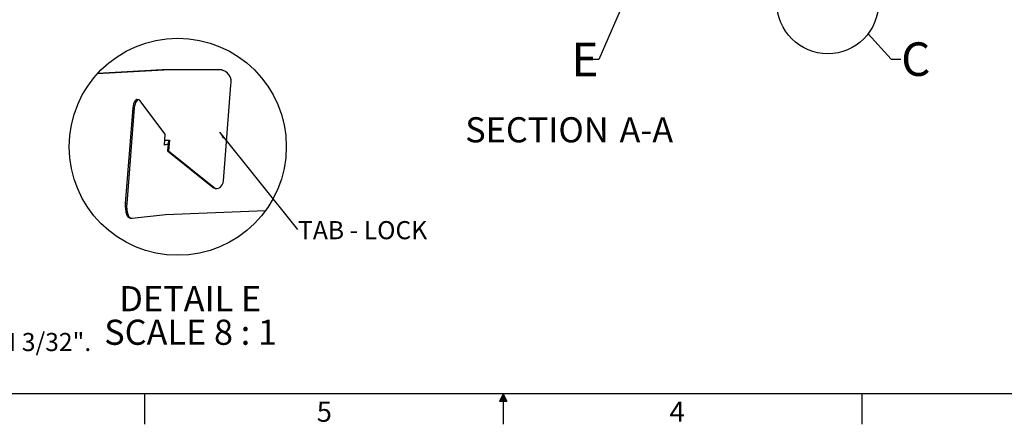
# Paper-space layout 'Layout1' of a CAD drawing. Extents: x 2 to 154, y 1 to 99.
# Drawn here: x 53 to 104, y 1 to 22 of the extents above; entities that cross this region are included whole.
import ezdxf

# ---------------------------------------------------------------- set-up
doc = ezdxf.new("R2010")
doc.units = 0
doc.linetypes.add('SLD-SOLID', pattern=[0])
doc.layers.get('0').update_dxf_attribs({"linetype": 'CONTINUOUS'})
doc.styles.add('SLDTEXTSTYLE0', font='GOTHICB.TTF', dxfattribs={"width": 0.913})
doc.styles.add('SLDTEXTSTYLE1', font='GOTHIC.TTF', dxfattribs={"width": 0.913})
doc.styles.get("Standard").update_dxf_attribs({"font": 'GOTHIC.TTF'})
doc.dimstyles.new('SLDDIMSTYLE10', dxfattribs={"dimtxt": 0, "dimasz": 1, "dimexe": 0, "dimexo": 0.0625, "dimgap": 0, "dimtad": 0, "dimtih": 1, "dimtoh": 1, "dimdec": 0, "dimrnd": 1e-09, "dimzin": 0, "dimtxsty": 'STANDARD', "dimblk1": 'NONE', "dimblk2": 'NONE', "dimsah": 1, "dimcen": 0.09, "dimazin": 3, "dimtfac": 1, "dimtdec": 0, "dimtofl": 0, "dimtmove": 0, "dimatfit": 3, "dimtolj": 1, "dimtzin": 0})
doc.dimstyles.new('SLDDIMSTYLE8', dxfattribs={"dimtxt": 0, "dimasz": 0.375, "dimexe": 0, "dimexo": 0.0625, "dimgap": 0, "dimtad": 0, "dimtih": 1, "dimtoh": 1, "dimdec": 0, "dimrnd": 1e-09, "dimzin": 0, "dimtxsty": 'STANDARD', "dimblk1": 'DOT', "dimblk2": 'DOT', "dimsah": 1, "dimcen": 0.09, "dimazin": 3, "dimtfac": 0.375, "dimtdec": 0, "dimtofl": 0, "dimtmove": 0, "dimatfit": 3, "dimtolj": 1, "dimtzin": 0})

# ---------------------------------------------------------------- blocks, each defined once
blk = doc.blocks.new('SW_NOTE_1')
at = {"color": 0, "linetype": 'CONTINUOUS', "insert": (0, -11.302), "char_height": 0.9375, "attachment_point": 1, "style": 'SLDTEXTSTYLE1'}
blk.add_mtext('4. CURB CORNER TO CORNER MEASUREMENT SHALL BE EQUIVALENT TO WITHIN 3/32".', dxfattribs=at)
blk = doc.blocks.new('SW_NOTE_4')
at = {"color": 0, "linetype": 'SLD-SOLID', "char_height": 1.3021, "attachment_point": 2, "style": 'SLDTEXTSTYLE0'}
for s, insert in [('SECTION', (3.52, 1.663)), (' A-A', (8.985, 1.663))]:
    blk.add_mtext(s, dxfattribs=dict(at, insert=insert))
blk = doc.blocks.new('_NONE')
blk = doc.blocks.new('SW_NOTE_13')
at = {"color": 0, "linetype": 'CONTINUOUS', "attachment_point": 2, "style": 'SLDTEXTSTYLE0'}
for s, insert, char_height in [('DETAIL E', (3.337, 1.663), 1.3021), ('SCALE 8 : 1', (3.356, -0.073), 1.30208)]:
    blk.add_mtext(s, dxfattribs=dict(at, insert=insert, char_height=char_height))
blk = doc.blocks.new('SW_NOTE_14')
at = {"color": 0, "linetype": 'CONTINUOUS', "insert": (0.021, 0.437), "char_height": 0.9375, "attachment_point": 1, "style": 'SLDTEXTSTYLE1'}
blk.add_mtext('TAB - LOCK', dxfattribs=at)
blk = doc.blocks.new('_DOT')
at = {"color": 0, "linetype": 'BYBLOCK'}
blk.add_line((-0.5, 0), (-1, 0), dxfattribs=at)
at = {"color": 0, "linetype": 'BYBLOCK', "const_width": 0.5}
blk.add_lwpolyline([(-0.25, 0, 1), (0.25, 0, 1)], format="xyb", close=True, dxfattribs=at)

psp = doc.layouts.get("Layout1")

# ---------------------------------------------------------------- linework, layer by layer
at = {"color": 7, "linetype": 'SLD-SOLID'}
for p, q in [((60.113, 19.424), (56.672, 19.231)), ((60.047, 19.433), (56.684, 19.245)), ((63.01, 19.451), (60.047, 19.433)), ((60.101, 19.423), (60.047, 19.433)), ((60.113, 19.424), (60.047, 19.433)), ((63.063, 19.441), (60.101, 19.423)), ((63.063, 19.441), (63.01, 19.451)), ((63.09, 19.444), (63.01, 19.451)), ((63.144, 19.434), (63.09, 19.444)), ((63.201, 13.693), (63.593, 18.65)), ((58.809, 17.888), (58.737, 17.897)), ((60.192, 16.105), (58.873, 17.847)), ((58.516, 17.48), (58.124, 12.523)), ((58.587, 17.471), (58.196, 12.515)), ((58.587, 17.471), (58.516, 17.48)), ((60.148, 15.546), (60.192, 16.105)), ((60.168, 15.8), (60.407, 15.802)), ((60.407, 15.802), (60.363, 15.243)), ((60.334, 15.568), (60.148, 15.546)), ((60.336, 15.585), (60.149, 15.564)), ((60.353, 15.801), (60.309, 15.253)), ((60.363, 15.243), (60.309, 15.253)), ((60.309, 15.253), (62.678, 13.355)), ((60.363, 15.243), (62.732, 13.345)), ((62.732, 13.345), (62.678, 13.355)), ((62.78, 13.308), (62.833, 13.298)), ((58.196, 12.515), (58.124, 12.523)), ((58.372, 11.77), (58.444, 11.761)), ((58.479, 11.761), (60.203, 11.961)), ((60.203, 11.961), (65.381, 12.156)), ((151.935, 2.671), (3.435, 2.671)), ((59.122, 2.671), (59.122, 1.096)), ((77.685, 2.671), (77.496, 2.286)), ((77.685, 2.671), (77.533, 2.286)), ((77.685, 2.671), (77.62, 2.286)), ((77.685, 2.671), (77.685, 1.096)), ((77.685, 2.671), (77.883, 2.286)), ((77.685, 2.671), (77.789, 2.286)), ((77.685, 2.671), (77.743, 2.286)), ((96.247, 2.671), (96.247, 1.096)), ((77.496, 2.286), (77.883, 2.286))]:
    psp.add_line(p, q, dxfattribs=at)
for points in [[(58.737, 17.897), (58.719, 17.897), (58.673, 17.878), (58.628, 17.833), (58.588, 17.766), (58.554, 17.681), (58.529, 17.583), (58.516, 17.48)], [(58.873, 17.847), (58.834, 17.881), (58.791, 17.888), (58.745, 17.869), (58.7, 17.824), (58.66, 17.757), (58.626, 17.672), (58.601, 17.574), (58.587, 17.471)], [(62.678, 13.355), (62.747, 13.317), (62.78, 13.308)], [(62.732, 13.345), (62.8, 13.307), (62.875, 13.295), (62.953, 13.309), (63.027, 13.35), (63.093, 13.413), (63.146, 13.495), (63.183, 13.591), (63.201, 13.693)], [(58.124, 12.523), (58.118, 12.369), (58.126, 12.223), (58.147, 12.089), (58.181, 11.974), (58.225, 11.881), (58.279, 11.815), (58.341, 11.777), (58.372, 11.77)], [(58.196, 12.515), (58.19, 12.36), (58.198, 12.214), (58.219, 12.08), (58.253, 11.965), (58.297, 11.872), (58.351, 11.806), (58.412, 11.768), (58.479, 11.761)]]:
    psp.add_lwpolyline(points, dxfattribs=at)
for centre, radius in [((94.49, 22.906), 2.631), ((60.838, 15.461), 5.618)]:
    psp.add_circle(centre, radius, dxfattribs=at)
psp.add_arc((62.959, 18.798), 0.651, 346.8639, 80.7835, dxfattribs=at)

# ---------------------------------------------------------------- block references
at = {"color": 7, "linetype": 'CONTINUOUS'}
for name, p in [('SW_NOTE_1', (4.691, 17.126)), ('SW_NOTE_14', (67.045, 11.175)), ('SW_NOTE_13', (58.148, 6.584))]:
    psp.add_blockref(name, p, dxfattribs=at)
at = {"color": 7, "linetype": 'SLD-SOLID'}
psp.add_blockref('SW_NOTE_4', (75.913, 15.325), dxfattribs=at)

# ---------------------------------------------------------------- texts
at = {"color": 7, "linetype": 'SLD-SOLID', "char_height": 1.736, "attachment_point": 1, "style": 'SLDTEXTSTYLE0'}
for s, insert in [('E', (81.222, 20.848)), ('C', (98.289, 20.862))]:
    psp.add_mtext(s, dxfattribs=dict(at, insert=insert))
at = {"color": 7, "linetype": 'CONTINUOUS', "char_height": 1.042, "attachment_point": 1, "style": 'SLDTEXTSTYLE1'}
for s, insert in [('5', (68.033, 2.27)), ('5', (68.033, 2.27)), ('4', (86.296, 2.27)), ('4', (86.296, 2.27))]:
    psp.add_mtext(s, dxfattribs=dict(at, insert=insert))

# ---------------------------------------------------------------- leaders
at = {"color": 7, "linetype": 'SLD-SOLID', "has_arrowhead": 0}
for points in [[(84.216, 23.612), (82.643, 19.98), (82.143, 19.98)], [(96.575, 21.3), (97.769, 19.995), (98.269, 19.995)]]:
    psp.add_leader(points, dimstyle='SLDDIMSTYLE10', dxfattribs=at)
at = {"color": 7, "linetype": 'CONTINUOUS'}
psp.add_leader([(62.992, 16.21), (67.045, 11.175)], dimstyle='SLDDIMSTYLE8', dxfattribs=at)

doc.saveas('drawing.dxf')
